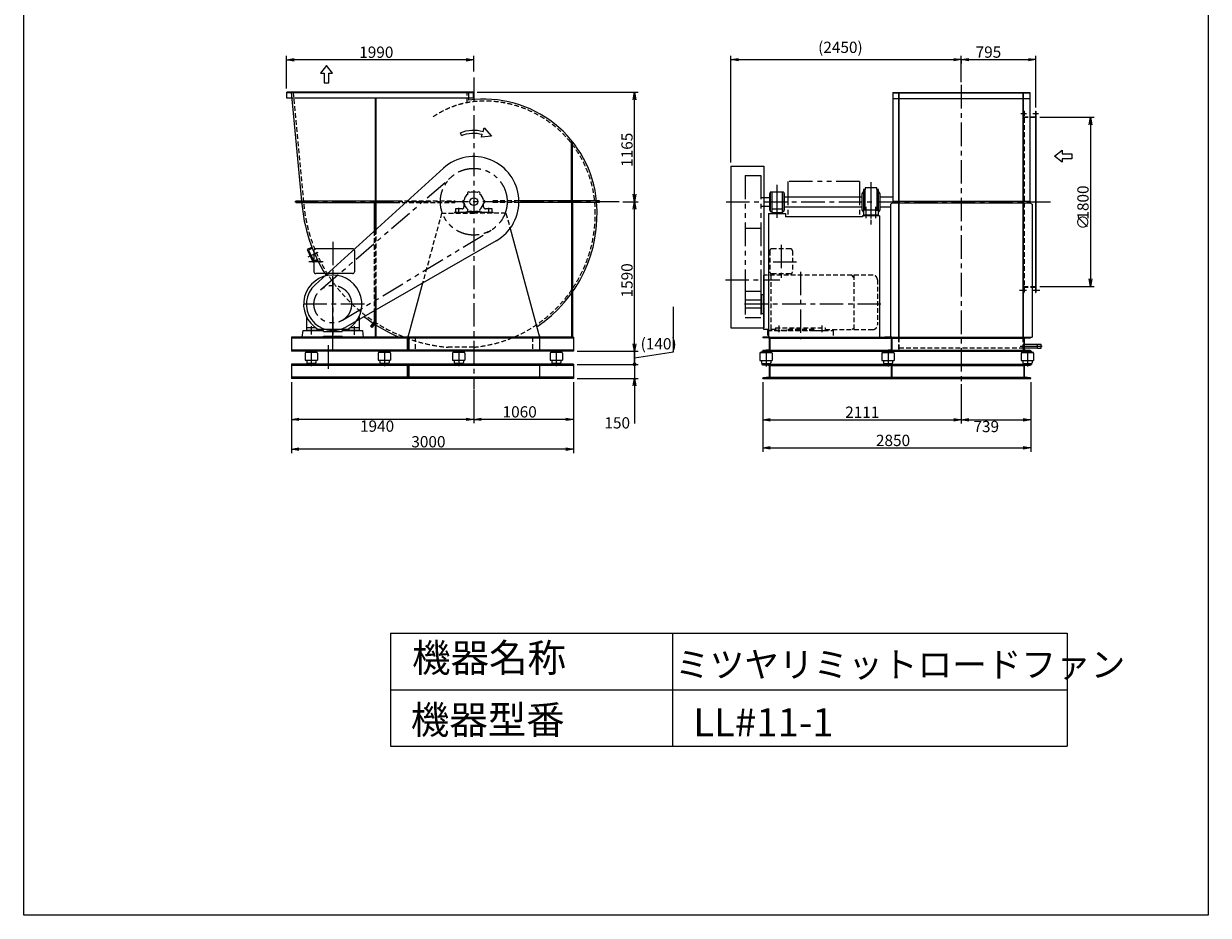
# Model space of a CAD drawing. Extents: x 8244 to 20844, y 20577 to 38277.
# Drawn here: x 8244 to 20844, y 20577 to 30062 of the extents above; entities that cross this region are included whole.
import ezdxf

# ---------------------------------------------------------------- set-up
doc = ezdxf.new("R2010")
doc.units = 0
doc.header["$LTSCALE"] = 200
doc.header["$PDSIZE"] = 1
for name, pattern in [('CENTER', [2, 1.25, -0.25, 0.25, -0.25]), ('HIDDEN', [0.375, 0.25, -0.125]), ('PHANTOM', [2.5, 1.25, -0.25, 0.25, -0.25, 0.25, -0.25])]:
    doc.linetypes.add(name, pattern=pattern)
doc.layers.get('0').update_dxf_attribs({"linetype": 'CONTINUOUS'})
doc.layers.get('DEFPOINTS').update_dxf_attribs({"linetype": 'CONTINUOUS'})
for name, color, linetype in [('1', 7, 'CONTINUOUS'), ('4', 7, 'CONTINUOUS'), ('CT', 3, 'CENTER'), ('FUTO', 4, 'CONTINUOUS'), ('HOSO', 7, 'CONTINUOUS'), ('KL', 7, 'HIDDEN'), ('SL', 1, 'PHANTOM'), ('SP', 2, 'CONTINUOUS')]:
    doc.layers.add(name, color=color, linetype=linetype)
doc.styles.get("Standard").update_dxf_attribs({"font": 'simplex.shx', "oblique": 15, "bigfont": 'bigfont.shx'})
doc.dimstyles.get("Standard").update_dxf_attribs({"dimtxt": 0.18, "dimasz": 0.18, "dimexe": 0.18, "dimexo": 0.0625, "dimgap": 0.09, "dimtad": 0, "dimtih": 1, "dimtoh": 1, "dimzin": 0, "dimcen": 0.09, "dimazin": 3, "dimtfac": 1, "dimtofl": 0, "dimtmove": 0, "dimatfit": 3})

# ---------------------------------------------------------------- blocks, each defined once
blk = doc.blocks.new('まっすぐの矢印')
at = {"layer": 'SP'}
for p, q in [((-32.1, -41.5), (0, 0)), ((0, 0), (32.1, -41.5)), ((-13, -41.5), (-32.1, -41.5)), ((-13, -93.5), (-13, -41.5)), ((13, -41.5), (13, -93.5)), ((32.1, -41.5), (13, -41.5)), ((13, -93.5), (-13, -93.5))]:
    blk.add_line(p, q, dxfattribs=at)
blk = doc.blocks.new('_OPEN')
at = {"color": 0, "linetype": 'BYBLOCK'}
for p, q in [((-1, 0.17), (0, 0)), ((0, 0), (-1, -0.17)), ((0, 0), (-1, 0))]:
    blk.add_line(p, q, dxfattribs=at)
blk = doc.blocks.new('_DOT')
at = {"color": 0, "linetype": 'BYBLOCK'}
blk.add_line((-0.25, 0), (-1, 0), dxfattribs=at)
at = {"color": 0, "linetype": 'BYBLOCK', "const_width": 0.25}
blk.add_lwpolyline([(-0.125, 0, 1), (0.125, 0, 1)], format="xyb", close=True, dxfattribs=at)
blk = doc.blocks.new('*D4')
at = {"layer": 'DEFPOINTS', "color": 0}
for p in [(14056, 26578), (14091, 26438), (14741, 26438)]:
    blk.add_point(p, dxfattribs=at)
at = {"layer": 'SP'}
for p, q in [((15157, 26570), (15157, 27049)), ((14741, 26658), (14741, 26738)), ((14741, 26578), (14741, 26438)), ((14741, 26578), (14741, 26438)), ((14741, 26508), (15157, 26570)), ((14131, 26438), (14781, 26438)), ((14741, 26358), (14741, 26278))]:
    blk.add_line(p, q, dxfattribs=at)
at = {"layer": 'SP', "xscale": 80, "yscale": 80, "zscale": 80}
for name, p, rotation in [('_OPEN', (14741, 26578), 270), ('_DOT', (14741, 26438), 90)]:
    blk.add_blockref(name, p, dxfattribs=dict(at, rotation=rotation))
blk.add_text('(140)', height=120).set_placement((14806, 26597))
blk = doc.blocks.new('*D7')
at = {"layer": 'DEFPOINTS', "color": 0}
for p in [(14091, 26438), (14091, 26288), (14741, 26288)]:
    blk.add_point(p, dxfattribs=at)
at = {"layer": 'SP'}
for p, q in [((14741, 26518), (14741, 26598)), ((14741, 26438), (14741, 26288)), ((14131, 26288), (14781, 26288)), ((14741, 26208), (14741, 25808))]:
    blk.add_line(p, q, dxfattribs=at)
at = {"layer": 'SP', "xscale": 80, "yscale": 80, "zscale": 80}
for name, p, rotation in [('_DOT', (14741, 26438), 270), ('_OPEN', (14741, 26288), 90)]:
    blk.add_blockref(name, p, dxfattribs=dict(at, rotation=rotation))
blk.add_text('150', height=120).set_placement((14421, 25756))
blk = doc.blocks.new('*D11')
at = {"layer": 'DEFPOINTS', "color": 0}
for p in [(11091, 26288), (13031, 26208), (11091, 25853)]:
    blk.add_point(p, dxfattribs=at)
at = {"layer": 'SP'}
for p, q in [((11091, 26248), (11091, 25813)), ((12951, 25853), (11171, 25853))]:
    blk.add_line(p, q, dxfattribs=at)
at = {"layer": 'SP', "xscale": 80, "yscale": 80, "zscale": 80, "rotation": 180}
blk.add_blockref('_OPEN', (11091, 25853), dxfattribs=at)
at = {"layer": 'SP', "xscale": 80, "yscale": 80, "zscale": 80}
blk.add_blockref('_OPEN', (13031, 25853), dxfattribs=at)
blk.add_text('1940', height=120).set_placement((11821, 25721))
blk = doc.blocks.new('*D10')
at = {"layer": 'DEFPOINTS', "color": 0}
for p in [(11091, 26288), (14091, 26288), (11091, 25535)]:
    blk.add_point(p, dxfattribs=at)
at = {"layer": 'SP'}
for p, q in [((11091, 26248), (11091, 25495)), ((14091, 26248), (14091, 25495)), ((14011, 25535), (11171, 25535))]:
    blk.add_line(p, q, dxfattribs=at)
at = {"layer": 'SP', "xscale": 80, "yscale": 80, "zscale": 80, "rotation": 180}
blk.add_blockref('_OPEN', (11091, 25535), dxfattribs=at)
at = {"layer": 'SP', "xscale": 80, "yscale": 80, "zscale": 80}
blk.add_blockref('_OPEN', (14091, 25535), dxfattribs=at)
at = {"layer": 'FUTO', "oblique": 15}
blk.add_text('3000', height=120, dxfattribs=at).set_placement((12367, 25555))
blk = doc.blocks.new('*D12')
at = {"layer": 'DEFPOINTS', "color": 0}
for p in [(14091, 26288), (13031, 26208), (13031, 25853)]:
    blk.add_point(p, dxfattribs=at)
at = {"layer": 'SP'}
for p, q in [((14091, 26248), (14091, 25813)), ((13031, 26168), (13031, 25813)), ((14011, 25853), (13111, 25853))]:
    blk.add_line(p, q, dxfattribs=at)
at = {"layer": 'SP', "xscale": 80, "yscale": 80, "zscale": 80, "rotation": 180}
blk.add_blockref('_OPEN', (13031, 25853), dxfattribs=at)
at = {"layer": 'SP', "xscale": 80, "yscale": 80, "zscale": 80}
blk.add_blockref('_OPEN', (14091, 25853), dxfattribs=at)
at = {"layer": 'FUTO', "oblique": 15}
blk.add_text('1060', height=120, dxfattribs=at).set_placement((13338, 25873))
blk = doc.blocks.new('左回転矢印')
at = {"layer": 'SP'}
for p, q in [((38.5, 44.5), (0, 0)), ((0, 0), (52.6, -6.5)), ((43.9, 24.9), (38.5, 44.5)), ((52.6, -6.5), (48.2, 9.4)), ((158.5, 3), (164.6, 17.8))]:
    blk.add_line(p, q, dxfattribs=at)
for radius in [187.7, 171.7]:
    blk.add_arc((93.9, -156), radius, 67.88139, 105.43925, dxfattribs=at)
blk = doc.blocks.new('*U22')
at = {"layer": 'FUTO', "oblique": 15}
for s, p in [('1800', (19571, 27978)), ('∅', (19571, 27870))]:
    blk.add_text(s, height=120, rotation=90, dxfattribs=at).set_placement(p)
blk = doc.blocks.new('*D21')
at = {"layer": 'DEFPOINTS', "color": 0}
for p in [(19011, 29067), (19011, 27267), (19591, 27267)]:
    blk.add_point(p, dxfattribs=at)
at = {"layer": 'SP'}
for p, q in [((19051, 29067), (19631, 29067)), ((19591, 28987), (19591, 27347)), ((19051, 27267), (19631, 27267))]:
    blk.add_line(p, q, dxfattribs=at)
at = {"layer": 'FUTO'}
blk.add_blockref('*U22', (0, 0), dxfattribs=at)
at = {"layer": 'SP', "xscale": 80, "yscale": 80, "zscale": 80}
for p, rotation in [((19591, 29067), 90), ((19591, 27267), 270)]:
    blk.add_blockref('_OPEN', p, dxfattribs=dict(at, rotation=rotation))
blk = doc.blocks.new('*D14')
at = {"layer": 'DEFPOINTS', "color": 0}
for p in [(16105, 26288), (18216, 26268), (18216, 25849)]:
    blk.add_point(p, dxfattribs=at)
at = {"layer": 'SP'}
for p, q in [((16105, 26248), (16105, 25809)), ((18216, 26228), (18216, 25809)), ((16185, 25849), (18136, 25849))]:
    blk.add_line(p, q, dxfattribs=at)
at = {"layer": 'SP', "xscale": 80, "yscale": 80, "zscale": 80, "rotation": 180}
blk.add_blockref('_OPEN', (16105, 25849), dxfattribs=at)
at = {"layer": 'SP', "xscale": 80, "yscale": 80, "zscale": 80}
blk.add_blockref('_OPEN', (18216, 25849), dxfattribs=at)
at = {"layer": 'FUTO', "oblique": 15}
blk.add_text('2111', height=120, dxfattribs=at).set_placement((16982, 25869))
blk = doc.blocks.new('*D13')
at = {"layer": 'DEFPOINTS', "color": 0}
for p in [(16105, 26288), (18955, 26288), (18955, 25549)]:
    blk.add_point(p, dxfattribs=at)
at = {"layer": 'SP'}
for p, q in [((16105, 26248), (16105, 25509)), ((18955, 26248), (18955, 25509)), ((16185, 25549), (18875, 25549))]:
    blk.add_line(p, q, dxfattribs=at)
at = {"layer": 'SP', "xscale": 80, "yscale": 80, "zscale": 80, "rotation": 180}
blk.add_blockref('_OPEN', (16105, 25549), dxfattribs=at)
at = {"layer": 'SP', "xscale": 80, "yscale": 80, "zscale": 80}
blk.add_blockref('_OPEN', (18955, 25549), dxfattribs=at)
at = {"layer": 'FUTO', "oblique": 15}
blk.add_text('2850', height=120, dxfattribs=at).set_placement((17309, 25569))
blk = doc.blocks.new('*D15')
at = {"layer": 'DEFPOINTS', "color": 0}
for p in [(18216, 26268), (18955, 26288), (18955, 25849)]:
    blk.add_point(p, dxfattribs=at)
at = {"layer": 'SP'}
for p, q in [((18955, 26248), (18955, 25809)), ((18296, 25849), (18875, 25849))]:
    blk.add_line(p, q, dxfattribs=at)
at = {"layer": 'SP', "xscale": 80, "yscale": 80, "zscale": 80, "rotation": 180}
blk.add_blockref('_OPEN', (18216, 25849), dxfattribs=at)
at = {"layer": 'SP', "xscale": 80, "yscale": 80, "zscale": 80}
blk.add_blockref('_OPEN', (18955, 25849), dxfattribs=at)
blk.add_text('739', height=120).set_placement((18346, 25717))
blk = doc.blocks.new('*D16')
at = {"layer": 'DEFPOINTS', "color": 0}
for p in [(18216, 29712), (19011, 29680), (19011, 29132)]:
    blk.add_point(p, dxfattribs=at)
at = {"layer": 'SP'}
for p, q in [((18216, 29672), (18216, 29640)), ((18296, 29680), (18931, 29680)), ((19011, 29172), (19011, 29720))]:
    blk.add_line(p, q, dxfattribs=at)
at = {"layer": 'SP', "xscale": 80, "yscale": 80, "zscale": 80, "rotation": 180}
blk.add_blockref('_OPEN', (18216, 29680), dxfattribs=at)
at = {"layer": 'SP', "xscale": 80, "yscale": 80, "zscale": 80}
blk.add_blockref('_OPEN', (19011, 29680), dxfattribs=at)
at = {"layer": 'FUTO', "oblique": 15}
blk.add_text('795', height=120, dxfattribs=at).set_placement((18369, 29700))
blk = doc.blocks.new('*D5')
at = {"layer": 'DEFPOINTS', "color": 0}
for p in [(18216, 29680), (18216, 29400), (15766, 28547)]:
    blk.add_point(p, dxfattribs=at)
at = {"layer": 'SP'}
for p, q in [((15766, 28587), (15766, 29720)), ((15846, 29680), (18136, 29680)), ((18216, 29440), (18216, 29720))]:
    blk.add_line(p, q, dxfattribs=at)
at = {"layer": 'SP', "xscale": 80, "yscale": 80, "zscale": 80, "rotation": 180}
blk.add_blockref('_OPEN', (15766, 29680), dxfattribs=at)
at = {"layer": 'SP', "xscale": 80, "yscale": 80, "zscale": 80}
blk.add_blockref('_OPEN', (18216, 29680), dxfattribs=at)
at = {"layer": 'FUTO', "oblique": 15}
blk.add_text('(2450)', height=120, dxfattribs=at).set_placement((16694, 29751))
blk = doc.blocks.new('*D6')
at = {"layer": 'DEFPOINTS', "color": 0}
for p in [(11041, 29679), (13031, 29515), (11041, 29333)]:
    blk.add_point(p, dxfattribs=at)
at = {"layer": 'SP'}
for p, q in [((11041, 29373), (11041, 29719)), ((12951, 29679), (11121, 29679)), ((13031, 29555), (13031, 29719))]:
    blk.add_line(p, q, dxfattribs=at)
at = {"layer": 'SP', "xscale": 80, "yscale": 80, "zscale": 80, "rotation": 180}
blk.add_blockref('_OPEN', (11041, 29679), dxfattribs=at)
at = {"layer": 'SP', "xscale": 80, "yscale": 80, "zscale": 80}
blk.add_blockref('_OPEN', (13031, 29679), dxfattribs=at)
at = {"layer": 'FUTO', "oblique": 15}
blk.add_text('1990', height=120, dxfattribs=at).set_placement((11813, 29699))
blk = doc.blocks.new('*D17')
at = {"layer": 'DEFPOINTS', "color": 0}
for p in [(14577, 28168), (14741, 28168), (14091, 26578)]:
    blk.add_point(p, dxfattribs=at)
at = {"layer": 'SP'}
for p, q in [((14617, 28168), (14781, 28168)), ((14741, 26658), (14741, 28088)), ((14131, 26578), (14781, 26578))]:
    blk.add_line(p, q, dxfattribs=at)
at = {"layer": 'SP', "xscale": 80, "yscale": 80, "zscale": 80}
for p, rotation in [((14741, 28168), 90), ((14741, 26578), 270)]:
    blk.add_blockref('_OPEN', p, dxfattribs=dict(at, rotation=rotation))
at = {"layer": 'FUTO', "oblique": 15}
blk.add_text('1590', height=120, rotation=90, dxfattribs=at).set_placement((14721, 27150))
blk = doc.blocks.new('*D18')
at = {"layer": 'DEFPOINTS', "color": 0}
for p in [(13029, 29333), (14741, 29333), (14577, 28168)]:
    blk.add_point(p, dxfattribs=at)
at = {"layer": 'SP'}
for p, q in [((13069, 29333), (14781, 29333)), ((14741, 28248), (14741, 29253)), ((14617, 28168), (14781, 28168))]:
    blk.add_line(p, q, dxfattribs=at)
at = {"layer": 'SP', "xscale": 80, "yscale": 80, "zscale": 80}
for p, rotation in [((14741, 29333), 90), ((14741, 28168), 270)]:
    blk.add_blockref('_OPEN', p, dxfattribs=dict(at, rotation=rotation))
at = {"layer": 'FUTO', "oblique": 15}
blk.add_text('1165', height=120, rotation=90, dxfattribs=at).set_placement((14721, 28539))

msp = doc.modelspace()

# ---------------------------------------------------------------- linework, layer by layer
at = {"layer": '1'}
for p, q in [((17403.074, 26578.462), (17478.074, 26578.462)), ((18954.468, 26578.462), (18879.468, 26578.462)), ((17403.074, 26288.462), (17478.074, 26288.462)), ((18954.468, 26288.462), (18879.468, 26288.462))]:
    msp.add_line(p, q, dxfattribs=at)
at = {"layer": '4'}
for p, q in [((8244.137, 20576.954), (8244.137, 38276.954)), ((20844.137, 38276.954), (20844.137, 20576.954)), ((12144.137, 23576.954), (12144.137, 22376.954)), ((12144.137, 23576.954), (19344.137, 23576.954)), ((15144.137, 23576.954), (15144.137, 22376.954)), ((19344.137, 23576.954), (19344.137, 22376.954)), ((12144.137, 22976.954), (19344.137, 22976.954)), ((12144.137, 22376.954), (19344.137, 22376.954)), ((20844.137, 20576.954), (8244.137, 20576.954))]:
    msp.add_line(p, q, dxfattribs=at)
at = {"layer": 'CT'}
for p, q in [((13031.31, 29489.57), (13031.31, 26175.554)), ((18216.273, 29411.006), (18216.273, 26219.247)), ((17256.273, 28375.606), (17256.273, 27925.934)), ((13031.31, 28292.23), (13031.31, 28038.638)), ((16255.273, 28347.901), (16255.273, 27957.901)), ((16255.273, 28290.604), (16255.273, 28037.012)), ((17256.273, 28330.997), (17256.273, 27989.127)), ((14576.664, 28168.462), (11116.682, 28168.462)), ((12871.31, 28046.462), (12871.31, 28102.462)), ((13191.31, 28046.462), (13191.31, 28102.462)), ((15714.347, 28166.835), (19210.268, 28166.835)), ((17206.273, 27991.88), (17206.273, 28112.653)), ((17306.273, 27991.88), (17306.273, 28112.653)), ((17367.663, 28166.835), (17477.006, 28166.835)), ((11531.31, 27743.227), (11531.31, 26756.17)), ((11373.651, 27629.05), (11266.705, 27579.18)), ((16300.273, 27710.205), (16300.273, 27311.346)), ((11429.603, 27528.462), (11275.306, 27528.462)), ((16464.139, 27526.835), (16162.002, 27526.835)), ((11531.31, 26791.96), (11531.31, 27376.232)), ((16504.773, 27423.475), (16504.773, 26704.887)), ((11531.31, 26587.043), (11531.31, 27252.56)), ((15707.963, 27336.835), (16288.466, 27336.835)), ((11868.769, 27078.462), (11188.033, 27078.462)), ((17361.915, 27076.835), (15890.124, 27076.835)), ((11302.81, 26843.631), (11302.81, 26756.17)), ((11759.81, 26843.631), (11759.81, 26752.005)), ((16276.273, 26850.826), (16276.273, 26780.353)), ((16733.273, 26850.826), (16733.273, 26780.353)), ((11303.353, 26592.99), (11303.353, 26418.783)), ((11483.207, 26641.599), (11483.207, 26376.859)), ((12081.213, 26592.99), (12081.213, 26418.783)), ((12871.792, 26592.99), (12871.792, 26418.783)), ((13909.425, 26592.99), (13909.425, 26418.783)), ((16140.277, 26591.363), (16140.277, 26417.157)), ((17437.273, 26591.363), (17437.273, 26417.157)), ((18841.36, 26631.835), (19077.858, 26631.835)), ((18920.273, 26591.363), (18920.273, 26417.157))]:
    msp.add_line(p, q, dxfattribs=at)
at = {"layer": 'FUTO'}
for p, q in [((12816.75, 29333.462), (11041.31, 29333.462)), ((11041.31, 29268.462), (11041.31, 29333.462)), ((11783.348, 29327.462), (11041.31, 29327.462)), ((13029.31, 29268.462), (11041.31, 29268.462)), ((11090.221, 29333.462), (11202.843, 28139.364)), ((12817.808, 29327.462), (11783.348, 29327.462)), ((12816.75, 29333.462), (11789.348, 29333.462)), ((11981.31, 29268.462), (11981.31, 28168.462)), ((11990.31, 29268.462), (11990.31, 28168.462)), ((13029.31, 29333.462), (12780.623, 29333.462)), ((13029.31, 29327.462), (12781.961, 29327.462)), ((13029.31, 29333.462), (12835.028, 29333.462)), ((12980.31, 29248.558), (12980.31, 29333.462)), ((13029.31, 29268.462), (13029.31, 29333.462)), ((13029.31, 29268.462), (13029.31, 29333.462)), ((17488.073, 29331.835), (17488.073, 28157.835)), ((17488.073, 29331.835), (18944.473, 29331.835)), ((17488.073, 29325.835), (18944.473, 29325.835)), ((17488.073, 29266.835), (18944.473, 29266.835)), ((17553.073, 28235.535), (17553.073, 29331.835)), ((17553.073, 29112.035), (17553.073, 29331.835)), ((17556.273, 28235.535), (17556.273, 29331.835)), ((18876.273, 28235.535), (18876.273, 29331.835)), ((18879.473, 28235.535), (18879.473, 29331.835)), ((18944.473, 29331.835), (18944.473, 28157.835)), ((19005.273, 29131.835), (19005.273, 27201.835)), ((19005.273, 29131.835), (19011.273, 29131.835)), ((19011.273, 29131.835), (19011.273, 27201.835)), ((18944.473, 29072.835), (19011.273, 29072.835)), ((14072.31, 28177.462), (14072.31, 28818.075)), ((14081.31, 28177.462), (14081.31, 28806.922)), ((12708.904, 28524.066), (11343.24, 27285.897)), ((15766.273, 28546.835), (15766.273, 26826.835)), ((15766.273, 28546.835), (16116.273, 28546.835)), ((16116.273, 28546.835), (16116.273, 26826.835)), ((13004.255, 28268.881), (13004.255, 28272.462)), ((13004.255, 28272.462), (13058.364, 28272.462)), ((13058.364, 28268.881), (13058.364, 28272.462)), ((16182.773, 28256.835), (16177.773, 28256.835)), ((16177.773, 28256.835), (16177.773, 28076.835)), ((16182.773, 28264.835), (16182.773, 28068.835)), ((16321.773, 28270.835), (16188.773, 28270.835)), ((16200.273, 28270.835), (16200.273, 28044.835)), ((16310.273, 28270.835), (16310.273, 28044.835)), ((16327.773, 28264.835), (16327.773, 28068.835)), ((16327.773, 28256.835), (16332.773, 28256.835)), ((16332.773, 28256.835), (16332.773, 28076.835)), ((17162.773, 28250.835), (17177.773, 28274.335)), ((17162.773, 28082.835), (17162.773, 28250.835)), ((17177.773, 28296.835), (17177.773, 28036.835)), ((17194.773, 28296.835), (17177.773, 28296.835)), ((17189.773, 28296.835), (17189.773, 28081.835)), ((17317.773, 28314.835), (17194.773, 28314.835)), ((17194.773, 28314.835), (17194.773, 28296.835)), ((17317.773, 28296.835), (17317.773, 28314.835)), ((17334.773, 28296.835), (17317.773, 28296.835)), ((17322.773, 28296.835), (17322.773, 28081.835)), ((17322.773, 28071.835), (17322.773, 28296.835)), ((17334.773, 28036.835), (17334.773, 28296.835)), ((17334.773, 28274.335), (17349.773, 28250.835)), ((17349.773, 28250.835), (17349.773, 28082.835)), ((17553.073, 26728.462), (17553.073, 28235.535)), ((17556.273, 26728.462), (17556.273, 28235.535)), ((18876.273, 26728.462), (18876.273, 28235.535)), ((18879.473, 26728.462), (18879.473, 28235.535)), ((11137.362, 28177.462), (12220.427, 28177.462)), ((11137.362, 28177.462), (11137.362, 28159.462)), ((11137.362, 28159.462), (12195.338, 28159.462)), ((11972.31, 28159.462), (11972.31, 27856.239)), ((11981.31, 28177.462), (11981.31, 27864.399)), ((11990.31, 28177.462), (11990.31, 27872.558)), ((12927.31, 28153.462), (12927.31, 28112.462)), ((13135.31, 28112.462), (13135.31, 28153.462)), ((14368.942, 28177.462), (13511.225, 28177.462)), ((14368.942, 28159.462), (13511.225, 28159.462)), ((14072.31, 28159.462), (14072.31, 26728.462)), ((14081.31, 28159.462), (14081.31, 26728.462)), ((14368.942, 28159.462), (14368.942, 28177.462)), ((16086.273, 28214.335), (16177.773, 28214.335)), ((16086.273, 28119.335), (16177.773, 28119.335)), ((16332.773, 28219.335), (17162.773, 28219.335)), ((16332.773, 28114.335), (17162.773, 28114.335)), ((17349.773, 28219.335), (17488.073, 28219.335)), ((17349.773, 28114.335), (17463.073, 28114.335)), ((17488.073, 28157.835), (17463.073, 28141.816)), ((17463.073, 28141.816), (17463.073, 26728.462)), ((17488.073, 28175.835), (18944.473, 28175.835)), ((17488.073, 28157.835), (18944.473, 28157.835)), ((18944.473, 28157.835), (18969.473, 28141.816)), ((18969.473, 28141.816), (18969.473, 26728.462)), ((12826.31, 28056.462), (12946.31, 28056.462)), ((12826.31, 28056.462), (12826.31, 28046.462)), ((12836.31, 28089.462), (12836.31, 28056.462)), ((12907.31, 28092.462), (12839.31, 28092.462)), ((12946.31, 28061.462), (13116.31, 28061.462)), ((12946.31, 28056.462), (12946.31, 28061.462)), ((13116.31, 28061.462), (13116.31, 28056.462)), ((13116.31, 28056.462), (13236.31, 28056.462)), ((13223.31, 28092.462), (13155.31, 28092.462)), ((13226.31, 28056.462), (13226.31, 28089.462)), ((13236.31, 28046.462), (13236.31, 28056.462)), ((16165.273, 28044.835), (16165.273, 27386.835)), ((16165.273, 28044.835), (16345.273, 28044.835)), ((16177.773, 28076.835), (16182.773, 28076.835)), ((16188.773, 28062.835), (16200.273, 28062.835)), ((16200.273, 28054.835), (16310.273, 28054.835)), ((16304.273, 28090.835), (16206.273, 28090.835)), ((16321.773, 28062.835), (16310.273, 28062.835)), ((16332.773, 28076.835), (16327.773, 28076.835)), ((16345.273, 28044.835), (16345.273, 28006.835)), ((17166.273, 28006.835), (16345.273, 28006.835)), ((17177.773, 28059.335), (17162.773, 28082.835)), ((17166.273, 28016.835), (17166.273, 28006.835)), ((17346.273, 28016.835), (17166.273, 28016.835)), ((17177.773, 28036.835), (17181.273, 28036.835)), ((17181.273, 28081.835), (17331.273, 28081.835)), ((17181.273, 28016.835), (17181.273, 28081.835)), ((17331.273, 28026.835), (17181.273, 28026.835)), ((17331.273, 28081.835), (17331.273, 28016.835)), ((17331.273, 28036.835), (17334.773, 28036.835)), ((17349.773, 28082.835), (17334.773, 28059.335)), ((17346.273, 28016.835), (17346.273, 26728.462)), ((13417.604, 27883.546), (13731.31, 26728.462)), ((13269.948, 27751.986), (11670.516, 26835.518)), ((11306.392, 27680.44), (11261.016, 27659.281)), ((11261.016, 27659.281), (11324.408, 27523.334)), ((11310.618, 27671.377), (11274.305, 27654.444)), ((11274.305, 27654.444), (11329.245, 27536.624)), ((11331.31, 27648.462), (11331.31, 27423.462)), ((11741.31, 27668.462), (11351.31, 27668.462)), ((11761.31, 27648.462), (11761.31, 27423.462)), ((11741.31, 27403.462), (11351.31, 27403.462)), ((16111.273, 27386.835), (16111.273, 26810.609)), ((16165.273, 27386.835), (16165.273, 26728.462)), ((11981.31, 27220.089), (11981.31, 26728.462)), ((11990.31, 27223.772), (11990.31, 26728.462)), ((12487.527, 27303.662), (12331.31, 26728.462)), ((18969.473, 27260.835), (19011.273, 27260.835)), ((16091.273, 27119.335), (15916.273, 27119.335)), ((15916.273, 27119.335), (15916.273, 27034.335)), ((16086.273, 27119.335), (16086.273, 27034.335)), ((16091.273, 27176.835), (16091.273, 26976.835)), ((16111.273, 27176.835), (16091.273, 27176.835)), ((19005.273, 27201.835), (19011.273, 27201.835)), ((11972.31, 27008.445), (11972.31, 26890.432)), ((16091.273, 27034.335), (15916.273, 27034.335)), ((16111.273, 26976.835), (16091.273, 26976.835)), ((11251.31, 26945.42), (11251.31, 26798.462)), ((11811.31, 26945.42), (11811.31, 26798.462)), ((11974.457, 26892.97), (11932.46, 26843.321)), ((11946.203, 26831.697), (11932.46, 26843.321)), ((11981.31, 26887.136), (11939.332, 26837.509)), ((11988.2, 26881.345), (11946.203, 26831.697)), ((14091.31, 26728.462), (11091.31, 26728.462)), ((11091.31, 26728.462), (11091.31, 26578.462)), ((14091.31, 26716.462), (11091.31, 26716.462)), ((11206.31, 26728.462), (11216.31, 26798.462)), ((11431.31, 26728.462), (11206.31, 26728.462)), ((11216.31, 26798.462), (11431.31, 26798.462)), ((11348.007, 26828.462), (11251.31, 26828.462)), ((11361.31, 26798.462), (11251.31, 26798.462)), ((11361.31, 26819.232), (11361.31, 26798.462)), ((11686.789, 26810.271), (11375.831, 26810.271)), ((11431.31, 26788.462), (11431.31, 26798.462)), ((11431.31, 26788.462), (11631.31, 26788.462)), ((11431.31, 26738.462), (11631.31, 26738.462)), ((11431.31, 26728.462), (11431.31, 26738.462)), ((11631.31, 26798.462), (11846.31, 26798.462)), ((11631.31, 26788.462), (11631.31, 26798.462)), ((11631.31, 26728.462), (11631.31, 26738.462)), ((11856.31, 26728.462), (11631.31, 26728.462)), ((11774.31, 26798.462), (11674.31, 26798.462)), ((11701.31, 26819.232), (11701.31, 26798.462)), ((11811.31, 26798.462), (11701.31, 26798.462)), ((11811.31, 26828.462), (11714.613, 26828.462)), ((11846.31, 26798.462), (11856.31, 26728.462)), ((12322.31, 26728.462), (12322.31, 26578.462)), ((12331.31, 26728.462), (12331.31, 26578.462)), ((12340.31, 26728.462), (12340.31, 26578.462)), ((13731.31, 26728.462), (13731.31, 26578.462)), ((14091.31, 26728.462), (14091.31, 26578.462)), ((15766.273, 26826.835), (16116.273, 26826.835)), ((16105.273, 26728.462), (18969.473, 26728.462)), ((16105.277, 26728.462), (16105.277, 26725.123)), ((16180.277, 26728.462), (16105.277, 26728.462)), ((16170.125, 26715.785), (16108.928, 26721.139)), ((16180.277, 26728.462), (16180.277, 26578.462)), ((16180.277, 26728.462), (16180.277, 26578.462)), ((16180.277, 26716.462), (17459.383, 26716.462)), ((17477.273, 26728.462), (17402.273, 26728.462)), ((17402.273, 26728.462), (17402.273, 26725.123)), ((17467.121, 26715.785), (17405.924, 26721.139)), ((17477.273, 26728.462), (17477.273, 26578.462)), ((17477.273, 26728.462), (17477.273, 26578.462)), ((17477.273, 26716.462), (18880.269, 26716.462)), ((18880.269, 26728.462), (18880.269, 26578.462)), ((18880.269, 26728.462), (18955.269, 26728.462)), ((18880.269, 26728.462), (18880.269, 26578.462)), ((18890.42, 26715.785), (18951.617, 26721.139)), ((18955.269, 26728.462), (18955.269, 26725.123)), ((14091.31, 26590.462), (11091.31, 26590.462)), ((16170.125, 26591.139), (16108.928, 26585.785)), ((16109.84, 26585.865), (16164.644, 26590.662)), ((16173.777, 26711.8), (16173.777, 26595.123)), ((16180.277, 26590.462), (17459.383, 26590.462)), ((17467.121, 26591.139), (17405.924, 26585.785)), ((17406.836, 26585.865), (17461.64, 26590.662)), ((17470.773, 26711.8), (17470.773, 26595.123)), ((17477.273, 26590.462), (18880.269, 26590.462)), ((17553.073, 26599.835), (17556.273, 26599.835)), ((19026.273, 26648.835), (18876.273, 26648.835)), ((18876.273, 26614.835), (19026.273, 26614.835)), ((18886.769, 26711.8), (18886.769, 26595.123)), ((18890.42, 26591.139), (18951.617, 26585.785)), ((18950.706, 26585.865), (18895.902, 26590.662)), ((19026.273, 26611.007), (19026.273, 26652.664)), ((19026.273, 26652.664), (19067.377, 26652.664)), ((19026.273, 26611.007), (19067.377, 26611.007)), ((19067.377, 26611.007), (19067.377, 26652.664)), ((14091.31, 26578.462), (11091.31, 26578.462)), ((11237.853, 26558.462), (11237.853, 26482.462)), ((11237.853, 26482.462), (11368.853, 26482.462)), ((11246.853, 26567.462), (11359.853, 26567.462)), ((11254.353, 26482.462), (11254.353, 26456.462)), ((11267.353, 26578.462), (11267.353, 26567.462)), ((11267.353, 26578.462), (11339.353, 26578.462)), ((11267.353, 26573.462), (11339.353, 26573.462)), ((11339.353, 26578.462), (11339.353, 26567.462)), ((11352.353, 26482.462), (11352.353, 26456.462)), ((11368.853, 26558.462), (11368.853, 26482.462)), ((12015.713, 26558.462), (12015.713, 26482.462)), ((12015.713, 26482.462), (12146.713, 26482.462)), ((12024.713, 26567.462), (12137.713, 26567.462)), ((12032.213, 26482.462), (12032.213, 26456.462)), ((12045.213, 26578.462), (12045.213, 26567.462)), ((12045.213, 26578.462), (12117.213, 26578.462)), ((12045.213, 26573.462), (12117.213, 26573.462)), ((12117.213, 26578.462), (12117.213, 26567.462)), ((12130.213, 26482.462), (12130.213, 26456.462)), ((12146.713, 26558.462), (12146.713, 26482.462)), ((12806.292, 26558.462), (12806.292, 26482.462)), ((12806.292, 26482.462), (12937.292, 26482.462)), ((12815.292, 26567.462), (12928.292, 26567.462)), ((12822.792, 26482.462), (12822.792, 26456.462)), ((12835.792, 26578.462), (12835.792, 26567.462)), ((12835.792, 26578.462), (12907.792, 26578.462)), ((12835.792, 26573.462), (12907.792, 26573.462)), ((12907.792, 26578.462), (12907.792, 26567.462)), ((12920.792, 26482.462), (12920.792, 26456.462)), ((12937.292, 26558.462), (12937.292, 26482.462)), ((13843.925, 26558.462), (13843.925, 26482.462)), ((13843.925, 26482.462), (13974.925, 26482.462)), ((13852.925, 26567.462), (13965.925, 26567.462)), ((13860.425, 26482.462), (13860.425, 26456.462)), ((13873.425, 26578.462), (13873.425, 26567.462)), ((13873.425, 26578.462), (13945.425, 26578.462)), ((13873.425, 26573.462), (13945.425, 26573.462)), ((13945.425, 26578.462), (13945.425, 26567.462)), ((13958.425, 26482.462), (13958.425, 26456.462)), ((13974.925, 26558.462), (13974.925, 26482.462)), ((16074.777, 26556.835), (16074.777, 26480.835)), ((16074.777, 26480.835), (16205.777, 26480.835)), ((16083.777, 26565.835), (16196.777, 26565.835)), ((16091.277, 26480.835), (16091.277, 26454.835)), ((16096.777, 26576.835), (16096.777, 26565.835)), ((16096.777, 26576.835), (16101.777, 26576.835)), ((16101.777, 26576.835), (16101.777, 26571.835)), ((16101.777, 26571.835), (16178.777, 26571.835)), ((16105.273, 26578.462), (16105.273, 26580.884)), ((16105.273, 26578.462), (18955.273, 26578.462)), ((16105.273, 26578.462), (16180.273, 26578.462)), ((16105.277, 26578.462), (16105.277, 26581.8)), ((16180.277, 26578.462), (16105.277, 26578.462)), ((16178.777, 26576.835), (16178.777, 26571.835)), ((16178.777, 26576.835), (16183.777, 26576.835)), ((16183.777, 26576.835), (16183.777, 26565.835)), ((16189.277, 26480.835), (16189.277, 26454.835)), ((16205.777, 26556.835), (16205.777, 26480.835)), ((17371.773, 26556.835), (17371.773, 26480.835)), ((17371.773, 26480.835), (17502.773, 26480.835)), ((17380.773, 26565.835), (17493.773, 26565.835)), ((17388.273, 26480.835), (17388.273, 26454.835)), ((17393.773, 26576.835), (17393.773, 26565.835)), ((17393.773, 26576.835), (17398.773, 26576.835)), ((17398.773, 26576.835), (17398.773, 26571.835)), ((17398.773, 26571.835), (17475.773, 26571.835)), ((17402.269, 26578.462), (17402.269, 26580.884)), ((17402.269, 26578.462), (17477.269, 26578.462)), ((17402.273, 26578.462), (17402.273, 26581.8)), ((17477.273, 26578.462), (17402.273, 26578.462)), ((17475.773, 26576.835), (17475.773, 26571.835)), ((17475.773, 26576.835), (17480.773, 26576.835)), ((17480.773, 26576.835), (17480.773, 26565.835)), ((17486.273, 26480.835), (17486.273, 26454.835)), ((17502.773, 26556.835), (17502.773, 26480.835)), ((18854.773, 26556.835), (18854.773, 26480.835)), ((18854.773, 26480.835), (18985.773, 26480.835)), ((18863.773, 26565.835), (18976.773, 26565.835)), ((18871.273, 26480.835), (18871.273, 26454.835)), ((18876.773, 26576.835), (18876.773, 26565.835)), ((18876.773, 26576.835), (18881.773, 26576.835)), ((18880.269, 26578.462), (18955.269, 26578.462)), ((18955.273, 26578.462), (18880.273, 26578.462)), ((18881.773, 26576.835), (18881.773, 26571.835)), ((18881.773, 26571.835), (18958.773, 26571.835)), ((18955.269, 26578.462), (18955.269, 26581.8)), ((18955.273, 26578.462), (18955.273, 26580.884)), ((18958.773, 26576.835), (18958.773, 26571.835)), ((18958.773, 26576.835), (18963.773, 26576.835)), ((18963.773, 26576.835), (18963.773, 26565.835)), ((18969.273, 26480.835), (18969.273, 26454.835)), ((18985.773, 26556.835), (18985.773, 26480.835)), ((14091.31, 26438.462), (11091.31, 26438.462)), ((11091.31, 26438.462), (11091.31, 26288.462)), ((14091.31, 26426.462), (11091.31, 26426.462)), ((11261.353, 26449.462), (11345.353, 26449.462)), ((11267.353, 26449.462), (11267.353, 26438.462)), ((11267.353, 26443.462), (11339.353, 26443.462)), ((11267.353, 26438.462), (11339.353, 26438.462)), ((11339.353, 26449.462), (11339.353, 26438.462)), ((12039.213, 26449.462), (12123.213, 26449.462)), ((12045.213, 26449.462), (12045.213, 26438.462)), ((12045.213, 26443.462), (12117.213, 26443.462)), ((12045.213, 26438.462), (12117.213, 26438.462)), ((12117.213, 26449.462), (12117.213, 26438.462)), ((12322.31, 26438.462), (12322.31, 26288.462)), ((12331.31, 26438.462), (12331.31, 26288.462)), ((12340.31, 26438.462), (12340.31, 26288.462)), ((12829.792, 26449.462), (12913.792, 26449.462)), ((12835.792, 26449.462), (12835.792, 26438.462)), ((12835.792, 26443.462), (12907.792, 26443.462)), ((12835.792, 26438.462), (12907.792, 26438.462)), ((12907.792, 26449.462), (12907.792, 26438.462)), ((13731.31, 26438.462), (13731.31, 26288.462)), ((13867.425, 26449.462), (13951.425, 26449.462)), ((13873.425, 26449.462), (13873.425, 26438.462)), ((13873.425, 26443.462), (13945.425, 26443.462)), ((13873.425, 26438.462), (13945.425, 26438.462)), ((13945.425, 26449.462), (13945.425, 26438.462)), ((14091.31, 26438.462), (14091.31, 26288.462)), ((16096.777, 26447.998), (16096.777, 26436.835)), ((16096.777, 26436.835), (16101.777, 26436.835)), ((16098.277, 26447.835), (16182.277, 26447.835)), ((16101.777, 26441.835), (16101.777, 26436.835)), ((16101.777, 26441.835), (16178.777, 26441.835)), ((16105.277, 26438.462), (18960.273, 26438.462)), ((16180.277, 26438.462), (16105.277, 26438.462)), ((16105.277, 26438.462), (16105.277, 26435.123)), ((16170.125, 26425.785), (16108.928, 26431.139)), ((16173.777, 26421.8), (16173.777, 26305.123)), ((16178.777, 26441.835), (16178.777, 26436.835)), ((16178.777, 26436.835), (16183.777, 26436.835)), ((16180.277, 26438.462), (16180.277, 26288.462)), ((16180.277, 26438.462), (16180.277, 26288.462)), ((16180.277, 26426.462), (17459.383, 26426.462)), ((16183.777, 26447.998), (16183.777, 26436.835)), ((17393.773, 26447.998), (17393.773, 26436.835)), ((17393.773, 26436.835), (17398.773, 26436.835)), ((17395.273, 26447.835), (17479.273, 26447.835)), ((17398.773, 26441.835), (17398.773, 26436.835)), ((17398.773, 26441.835), (17475.773, 26441.835)), ((17477.273, 26438.462), (17402.273, 26438.462)), ((17402.273, 26438.462), (17402.273, 26435.123)), ((17467.121, 26425.785), (17405.924, 26431.139)), ((17470.773, 26421.8), (17470.773, 26305.123)), ((17475.773, 26441.835), (17475.773, 26436.835)), ((17475.773, 26436.835), (17480.773, 26436.835)), ((17477.273, 26438.462), (17477.273, 26288.462)), ((17477.273, 26438.462), (17477.273, 26288.462)), ((17477.273, 26426.462), (18880.269, 26426.462)), ((17480.773, 26447.998), (17480.773, 26436.835)), ((18876.773, 26447.998), (18876.773, 26436.835)), ((18876.773, 26436.835), (18881.773, 26436.835)), ((18878.273, 26447.835), (18962.273, 26447.835)), ((18880.269, 26438.462), (18955.269, 26438.462)), ((18880.269, 26438.462), (18880.269, 26288.462)), ((18880.269, 26438.462), (18880.269, 26288.462)), ((18881.773, 26441.835), (18958.773, 26441.835)), ((18881.773, 26441.835), (18881.773, 26436.835)), ((18886.769, 26421.8), (18886.769, 26305.123)), ((18890.42, 26425.785), (18951.617, 26431.139)), ((18955.269, 26438.462), (18955.269, 26435.123)), ((18958.773, 26441.835), (18958.773, 26436.835)), ((18958.773, 26436.835), (18963.773, 26436.835)), ((18963.773, 26447.998), (18963.773, 26436.835)), ((14091.31, 26300.462), (11091.31, 26300.462)), ((14091.31, 26288.462), (11091.31, 26288.462)), ((16105.273, 26288.462), (16105.273, 26290.884)), ((16105.273, 26288.462), (18955.269, 26288.462)), ((16105.273, 26288.462), (16180.273, 26288.462)), ((16105.277, 26288.462), (16105.277, 26291.8)), ((16180.277, 26288.462), (16105.277, 26288.462)), ((16170.125, 26301.139), (16108.928, 26295.785)), ((16109.84, 26295.865), (16164.644, 26300.662)), ((16180.277, 26300.462), (17459.383, 26300.462)), ((17402.269, 26288.462), (17402.269, 26290.884)), ((17402.269, 26288.462), (17477.269, 26288.462)), ((17402.273, 26288.462), (17402.273, 26291.8)), ((17477.273, 26288.462), (17402.273, 26288.462)), ((17467.121, 26301.139), (17405.924, 26295.785)), ((17406.836, 26295.865), (17461.64, 26300.662)), ((17477.273, 26300.462), (18880.269, 26300.462)), ((18880.269, 26288.462), (18955.269, 26288.462)), ((18955.273, 26288.462), (18880.273, 26288.462)), ((18890.42, 26301.139), (18951.617, 26295.785)), ((18950.706, 26295.865), (18895.902, 26300.662)), ((18955.269, 26288.462), (18955.269, 26291.8)), ((18955.273, 26288.462), (18955.273, 26290.884))]:
    msp.add_line(p, q, dxfattribs=at)
msp.add_circle((13031.31, 28168.462), 41.5, dxfattribs=at)
for centre, radius, start, end in [((13141.81, 28057.962), 1201.5, 5.2768563, 97.7248117), ((13031.31, 28168.462), 480, 299.8125386, 132.1967714), ((13031.31, 28168.462), 104, 128.270994, 171.729006), ((12979.31, 28258.528), 15, 25.864503, 214.135497), ((13031.31, 28168.462), 104, 68.270994, 111.729006), ((13083.31, 28258.528), 15, 325.864503, 154.135497), ((13031.31, 28168.462), 104, 8.270994, 51.729006), ((16188.773, 28264.835), 6, 90, 180), ((16321.773, 28264.835), 6, 0, 90), ((12900.31, 28299.462), 1705, 184.4065405, 212.2346604), ((12907.31, 28112.462), 20, 270, 0), ((12927.31, 28168.462), 15, 85.864503, 274.135497), ((13031.31, 28168.462), 104, 188.270994, 231.729006), ((13031.31, 28168.462), 104, 308.270994, 351.729006), ((13135.31, 28168.462), 15, 270, 94.135497), ((13155.31, 28112.462), 20, 180, 270), ((12900.31, 28037.462), 1443, 303.7361672, 5.2086593), ((12839.31, 28089.462), 3, 90, 180), ((12979.31, 28078.395), 15, 145.864503, 334.135497), ((13031.31, 28168.462), 104, 248.270994, 291.729006), ((13083.31, 28078.395), 15, 205.864503, 34.135497), ((13223.31, 28089.462), 3, 0, 90), ((16188.773, 28068.835), 6, 180, 270), ((16206.273, 28084.835), 6, 90, 180), ((16304.273, 28084.835), 6, 0, 90), ((16321.773, 28068.835), 6, 270, 0), ((11351.31, 27648.462), 20, 90, 180), ((11741.31, 27648.462), 20, 0, 90), ((11531.31, 27078.462), 310, 300.1023081, 239.8976919), ((11351.31, 27423.462), 20, 180, 270), ((11741.31, 27423.462), 20, 270, 0), ((11531.31, 27078.462), 280, 132.1967714, 299.8125386), ((12900.31, 28299.462), 1705, 232.5424728, 247.1327424), ((16109.277, 26725.123), 4, 180, 265), ((16169.777, 26711.8), 4, 0, 85), ((17406.273, 26725.123), 4, 180, 265), ((17466.773, 26711.8), 4, 0, 85), ((18890.769, 26711.8), 4, 95, 180), ((18951.269, 26725.123), 4, 275, 0), ((16169.777, 26595.123), 4, 275, 0), ((17466.773, 26595.123), 4, 275, 0), ((18890.769, 26595.123), 4, 180, 265), ((11246.853, 26558.462), 9, 90, 180), ((11359.853, 26558.462), 9, 0, 90), ((12024.713, 26558.462), 9, 90, 180), ((12137.713, 26558.462), 9, 0, 90), ((12815.292, 26558.462), 9, 90, 180), ((12928.292, 26558.462), 9, 0, 90), ((13852.925, 26558.462), 9, 90, 180), ((13965.925, 26558.462), 9, 0, 90), ((16083.777, 26556.835), 9, 90, 180), ((16109.277, 26581.8), 4, 95, 180), ((16196.777, 26556.835), 9, 0, 90), ((17380.773, 26556.835), 9, 90, 180), ((17406.273, 26581.8), 4, 95, 180), ((17493.773, 26556.835), 9, 0, 90), ((18863.773, 26556.835), 9, 90, 180), ((18951.269, 26581.8), 4, 0, 85), ((18976.773, 26556.835), 9, 0, 90), ((11261.353, 26456.462), 7, 180, 270), ((11345.353, 26456.462), 7, 270, 0), ((12039.213, 26456.462), 7, 180, 270), ((12123.213, 26456.462), 7, 270, 0), ((12829.792, 26456.462), 7, 180, 270), ((12913.792, 26456.462), 7, 270, 0), ((13867.425, 26456.462), 7, 180, 270), ((13951.425, 26456.462), 7, 270, 0), ((16098.277, 26454.835), 7, 180, 270), ((16109.277, 26435.123), 4, 180, 265), ((16169.777, 26421.8), 4, 0, 85), ((16182.277, 26454.835), 7, 270, 0), ((17395.273, 26454.835), 7, 180, 270), ((17406.273, 26435.123), 4, 180, 265), ((17466.773, 26421.8), 4, 0, 85), ((17479.273, 26454.835), 7, 270, 0), ((18878.273, 26454.835), 7, 180, 270), ((18890.769, 26421.8), 4, 95, 180), ((18951.269, 26435.123), 4, 275, 0), ((18962.273, 26454.835), 7, 270, 0), ((16110.273, 26290.884), 5, 95.001, 180.001), ((16109.277, 26291.8), 4, 95, 180), ((16169.777, 26305.123), 4, 275, 0), ((17406.273, 26291.8), 4, 95, 180), ((17466.773, 26305.123), 4, 275, 0), ((18890.769, 26305.123), 4, 180, 265), ((18951.269, 26291.8), 4, 0, 85)]:
    msp.add_arc(centre, radius, start, end, dxfattribs=at)
at = {"layer": 'HOSO'}
for p, q in [((18850.535, 29106.835), (18910.365, 29106.835)), ((18978.605, 29106.835), (19038.435, 29106.835)), ((18836.939, 27226.835), (18911.046, 27226.835)), ((18977.79, 27226.835), (19051.898, 27226.835))]:
    msp.add_line(p, q, dxfattribs=at)
at = {"layer": 'KL'}
for p, q in [((11110.31, 29333.462), (11222.755, 28141.242)), ((12960.31, 29222.157), (12960.31, 29333.462)), ((18885.473, 29131.835), (18879.473, 29131.835)), ((18885.473, 29131.835), (18885.473, 27201.835)), ((18879.473, 29072.835), (18944.473, 29072.835)), ((18879.473, 29066.835), (19011.273, 29066.835)), ((12195.338, 28159.462), (12831.31, 28159.462)), ((12220.427, 28177.462), (12831.31, 28177.462)), ((12831.31, 28177.462), (12831.31, 28159.462)), ((13511.225, 28177.462), (13231.31, 28177.462)), ((13231.31, 28177.462), (13231.31, 28159.462)), ((13511.225, 28159.462), (13231.31, 28159.462)), ((12689.261, 28046.462), (12487.527, 27303.662)), ((12689.261, 28046.462), (13031.31, 28046.462)), ((13373.358, 28046.462), (13031.31, 28046.462)), ((13373.358, 28046.462), (13417.604, 27883.546)), ((11972.31, 27856.239), (11972.31, 27008.445)), ((11981.31, 27864.399), (11981.31, 27220.089)), ((11990.31, 27872.558), (11990.31, 27223.772)), ((16180.273, 27646.835), (16180.273, 27421.835)), ((16400.273, 27666.835), (16200.273, 27666.835)), ((16420.273, 27646.835), (16420.273, 27421.835)), ((11369.785, 27544.494), (11324.408, 27523.334)), ((11365.558, 27553.557), (11329.245, 27536.624)), ((17053.878, 27386.835), (16111.273, 27386.835)), ((16190.273, 27386.835), (16190.273, 26810.609)), ((16400.273, 27401.835), (16200.273, 27401.835)), ((17075.273, 27362.284), (17053.878, 27386.835)), ((17075.273, 27386.835), (17075.273, 26808.686)), ((17275.273, 27386.835), (17075.273, 27386.835)), ((17325.273, 27336.835), (17325.273, 26858.686)), ((18879.473, 27266.835), (19011.273, 27266.835)), ((18879.473, 27260.835), (18969.473, 27260.835)), ((18879.473, 27201.835), (18885.473, 27201.835)), ((12331.31, 26742.626), (12331.31, 26578.462)), ((12406.31, 26728.462), (12406.31, 26578.462)), ((13656.31, 26728.462), (13656.31, 26578.462)), ((13731.31, 26742.626), (13731.31, 26578.462)), ((16239.773, 26810.609), (16111.273, 26810.609)), ((16154.773, 26796.835), (16154.773, 26726.835)), ((16649.773, 26796.835), (16154.773, 26796.835)), ((16154.773, 26796.835), (16854.773, 26796.835)), ((16239.773, 26826.835), (16769.773, 26826.835)), ((16239.773, 26826.835), (16239.773, 26796.835)), ((16239.773, 26796.835), (16359.773, 26796.835)), ((16649.773, 26808.686), (16359.773, 26808.686)), ((16359.773, 26808.686), (16359.773, 26796.835)), ((16649.773, 26808.686), (16649.773, 26796.835)), ((16649.773, 26796.835), (16769.773, 26796.835)), ((16769.773, 26826.835), (16769.773, 26796.835)), ((16769.773, 26808.686), (17054.947, 26808.686)), ((16854.773, 26796.835), (16854.773, 26726.835)), ((17075.273, 26820.22), (17054.947, 26808.686)), ((17075.273, 26808.686), (17275.273, 26808.686)), ((17553.073, 26599.835), (17553.073, 26728.462)), ((17556.273, 26599.835), (17556.273, 26728.462)), ((18876.273, 26599.835), (18876.273, 26728.462)), ((18879.473, 26599.835), (18879.473, 26728.462)), ((13030.847, 26620.462), (12758.239, 26620.462)), ((17556.273, 26614.835), (18876.273, 26614.835)), ((18876.273, 26599.835), (18879.473, 26599.835))]:
    msp.add_line(p, q, dxfattribs=at)
for centre, radius, start, end in [((13141.81, 28278.962), 960.5, 90, 125.7006366), ((13141.81, 28057.962), 1181.5, 359.0058211, 90), ((12900.31, 28299.462), 1685, 185.3879409, 265.1633768), ((12900.31, 28037.462), 1423, 275.2633654, 0), ((16200.273, 27646.835), 20, 90, 180), ((16400.273, 27646.835), 20, 0, 90), ((16200.273, 27421.835), 20, 180, 270), ((16400.273, 27421.835), 20, 270, 0), ((17275.273, 27336.835), 50, 0, 90), ((17275.273, 26858.686), 50, 270, 0)]:
    msp.add_arc(centre, radius, start, end, dxfattribs=at)
at = {"layer": 'SL'}
for p, q in [((11400.626, 27229.861), (12799.346, 28437.196)), ((15916.273, 28446.835), (15916.273, 27216.835)), ((15916.273, 28446.835), (16086.273, 28446.835)), ((16086.273, 28446.835), (16086.273, 27216.835)), ((17135.784, 28382.91), (16370.406, 28382.91)), ((16370.406, 28382.91), (16370.406, 28006.835)), ((17135.784, 28382.91), (17135.784, 28006.835)), ((11634.944, 26907.406), (13215.26, 27864.838)), ((15916.273, 27886.835), (16086.273, 27886.835)), ((15916.273, 27216.835), (15916.273, 26936.835)), ((15916.273, 27216.835), (16086.273, 27216.835)), ((16086.273, 27216.835), (16086.273, 26936.835)), ((15916.273, 26936.835), (16086.273, 26936.835))]:
    msp.add_line(p, q, dxfattribs=at)
for centre, radius in [((13031.31, 28168.462), 355), ((11531.31, 27078.462), 200)]:
    msp.add_circle(centre, radius, dxfattribs=at)

# ---------------------------------------------------------------- block references
at = {"layer": 'FUTO', "xscale": -2, "yscale": 2, "zscale": 2}
for name, p in [('まっすぐの矢印', (11464.867, 29619.123)), ('左回転矢印', (13218.744, 28866.901))]:
    msp.add_blockref(name, p, dxfattribs=at)
at = {"layer": 'FUTO', "xscale": 2, "yscale": 2, "zscale": 2, "rotation": 90}
msp.add_blockref('まっすぐの矢印', (19206.746, 28652.382), dxfattribs=at)

# ---------------------------------------------------------------- texts
at = {"layer": '4'}
for s, height, p in [('機器名称', 300, (12375.149, 23166.212)), ('ミツヤリミットロードファン', 270, (15172.895, 23110.078)), ('機器型番', 300, (12361.685, 22506.825)), ('LL#11-1', 300, (15364.063, 22479.911))]:
    msp.add_text(s, height=height, dxfattribs=at).set_placement(p)

# ---------------------------------------------------------------- dimensions: what is measured, and where the dimension line sits
at = {"layer": 'SP'}
dim = msp.add_linear_dim(base=(18216.273, 29680.013), p1=(15766.273, 28546.835), p2=(18216.273, 29400.057), text='(<>)', dimstyle='Standard', override={"dimscale": 40}, dxfattribs=at)
dim.commit()
dim.dimension.update_dxf_attribs({"geometry": '*D5', "text_midpoint": (16991.273, 29791.442)})
for base, p1, p2, angle, override, picture, middle in [((11041.31, 29678.9), (13031.31, 29514.845), (11041.31, 29333.462), 180, {"dimscale": 40}, '*D6', (12036.31, 29758.9)), ((14740.719, 29333.462), (14576.664, 28168.462), (13029.31, 29333.462), 90, {"dimscale": 40}, '*D18', (14660.719, 28750.962)), ((14740.719, 28168.462), (14091.31, 26578.462), (14576.664, 28168.462), 90, {"dimscale": 40}, '*D17', (14660.719, 27373.462)), ((14740.719, 26288.462), (14091.31, 26438.462), (14091.31, 26288.462), 90, {"dimscale": 40, "dimblk1": 'DOT', "dimse1": 1, "dimatfit": 1}, '*D7', (14660.719, 25968.462))]:
    dim = msp.add_linear_dim(base=base, p1=p1, p2=p2, angle=angle, dimstyle='Standard', override=override, dxfattribs=at)
    dim.commit()
    dim.dimension.update_dxf_attribs({"geometry": picture, "text_midpoint": middle})
dim = msp.add_linear_dim(base=(19011.273, 29680.013), p1=(18216.273, 29711.956), p2=(19011.273, 29131.835), dimstyle='Standard', override={"dimscale": 40}, dxfattribs=at)
dim.commit()
dim.dimension.update_dxf_attribs({"geometry": '*D16', "text_midpoint": (18545.135, 29680.013), "dimtype": 128})
dim = msp.add_linear_dim(base=(19591.281, 27266.835), p1=(19011.273, 29066.835), p2=(19011.273, 27266.835), angle=90, text='%%C<>', dimstyle='Standard', override={"dimscale": 40}, dxfattribs=at)
dim.commit()
dim.dimension.update_dxf_attribs({"geometry": '*D21', "text_midpoint": (19511.281, 28166.835)})
dim = msp.add_linear_dim(base=(14740.719, 26438.462), p1=(14056.423, 26578.462), p2=(14091.31, 26438.462), angle=90, text='(<>)', dimstyle='Standard', override={"dimscale": 40, "dimblk2": 'DOT', "dimse1": 1, "dimtmove": 1, "dimatfit": 3}, dxfattribs=at)
dim.commit()
dim.dimension.update_dxf_attribs({"geometry": '*D4', "text_midpoint": (15157.228, 26589.538), "dimtype": 128})
for base, p1, p2, override, picture, middle in [((11091.31, 25853.254), (13031.31, 26207.807), (11091.31, 26288.462), {"dimscale": 40, "dimse1": 1, "dimtmove": 1, "dimatfit": 3}, '*D11', (12061.31, 25933.254)), ((11091.31, 25534.54), (14091.31, 26288.462), (11091.31, 26288.462), {"dimscale": 40}, '*D10', (12591.31, 25614.54)), ((13031.31, 25853.254), (14091.31, 26288.462), (13031.31, 26207.807), {"dimscale": 40}, '*D12', (13561.31, 25933.254)), ((18216.273, 25848.981), (16105.273, 26288.462), (18216.273, 26267.535), {"dimscale": 40}, '*D14', (17160.773, 25928.981)), ((18955.273, 25548.943), (16105.273, 26288.462), (18955.273, 26288.462), {"dimscale": 40}, '*D13', (17530.273, 25628.943)), ((18955.273, 25848.981), (18216.273, 26267.535), (18955.273, 26288.462), {"dimscale": 40, "dimse1": 1, "dimtmove": 1, "dimatfit": 3}, '*D15', (18585.773, 25928.981))]:
    dim = msp.add_linear_dim(base=base, p1=p1, p2=p2, dimstyle='Standard', override=override, dxfattribs=at)
    dim.commit()
    dim.dimension.update_dxf_attribs({"geometry": picture, "text_midpoint": middle})

doc.saveas('drawing.dxf')
